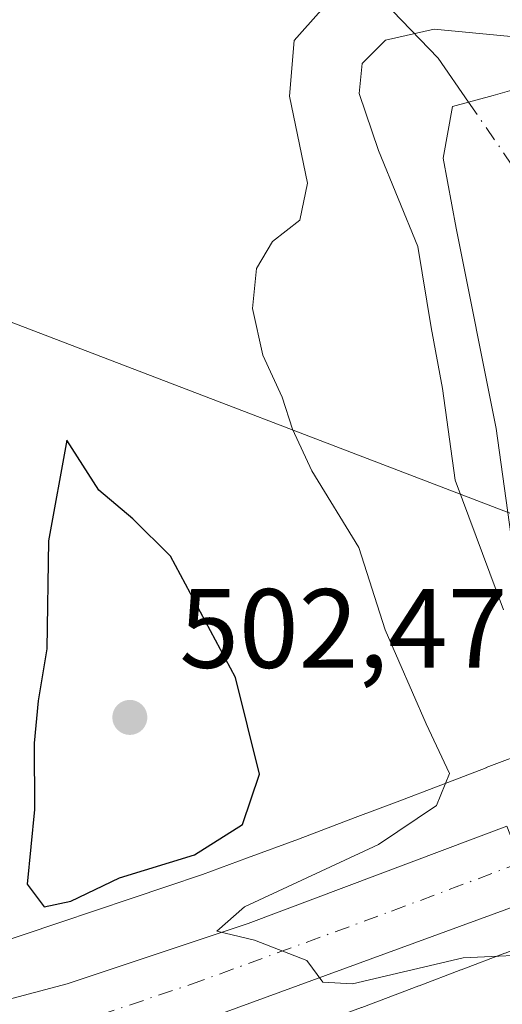
# Model space of a CAD drawing. Units: metres. Extents: x 648631 to 651534, y 4718459 to 4720831.
# Drawn here: x 650411 to 650454, y 4720093 to 4720181 of the extents above; entities that cross this region are included whole.
import ezdxf

# ---------------------------------------------------------------- set-up
doc = ezdxf.new("R2010")
doc.units = ezdxf.units.M
doc.header["$MEASUREMENT"] = 0
doc.linetypes.add('DGN Style 4', pattern=[2.6384748266838614, 1.318413404963828, -0.6592067024819142, 0.001648016756204785, -0.6592067024819142])
for name, color, linetype, lineweight in [('Arbolado forestal CxS', 92, 'Continuous', 0), ('Carretera de calzada única Cxs', 7, 'Continuous', 13), ('Carretera de calzada única eje', 7, 'DGN Style 4', 0), ('Corriente natural eje', 4, 'DGN Style 4', 0), ('Corriente natural lineal', 142, 'Continuous', 13), ('Curva de nivel maestra', 30, 'Continuous', 30), ('Curva de nivel normal', 30, 'Continuous', 0), ('Embalse Cxs', 142, 'Continuous', 13), ('Núcleo urbano CxS', 7, 'Continuous', 0), ('Punto de cota en terreno', 7, 'Continuous', 0), ('Rótulo de punto de cota en terreno', 7, 'Continuous', 0), ('Suelo desnudo CxS', 253, 'Continuous', 0), ('Tendido', 6, 'Continuous', 0)]:
    doc.layers.add(name, color=color, linetype=linetype, lineweight=lineweight)
doc.styles.add('Style-Arial', font='txt')

# ---------------------------------------------------------------- blocks, each defined once
blk = doc.blocks.new('*U11')
at = {"layer": 'Arbolado forestal CxS', "color": 92, "linetype": 'Continuous', "lineweight": 0}
blk.add_polyline3d([(650441.6237000005, 4720093.206499999, 495.912599999996), (650446.7027000004, 4720095.122500001, 495.7556000000041), (650446.7235000003, 4720095.1305, 495.7541000000056), (650450.4484999999, 4720096.547300001, 495.3726000000024), (650450.4518999998, 4720096.5485, 495.372199999998), (650454.3607000001, 4720098.0373, 494.7638000000007), (650454.3727000002, 4720098.0419, 494.7621999999974), (650458.3931, 4720099.580499999, 494.3393999999971), (650462.4863, 4720101.1361, 493.8396000000066), (650462.4933000002, 4720101.138699999, 493.8386000000028), (650466.6409, 4720102.7193, 492.8632000000071), (650470.7681, 4720104.287699999, 491.007700000002), (650474.8258999997, 4720105.829700001, 488.3154000000068), (650476.4232000001, 4720106.418500001, 487.123900000006), (650478.3380000005, 4720104.3095, 487.2885999999999), (650489.4504000006, 4720093.197000001, 486.070000000007)], dxfattribs=at)
blk = doc.blocks.new('*U14')
at = {"layer": 'Núcleo urbano CxS', "color": 7, "linetype": 'Continuous', "lineweight": 0}
for points in [[(650408.4062999999, 4720098.6143, 496.9830999999977), (650427.4671, 4720105.031500001, 499.4925999999978), (650431.4715, 4720106.4999, 499.4088999999949), (650435.9929000001, 4720108.1829, 498.491399999999), (650441.0453000005, 4720110.0887, 497.3469999999944), (650444.7585000005, 4720111.5009, 496.5630999999995), (650448.6599000003, 4720112.9871, 495.417300000001), (650452.6829000004, 4720114.526699999, 494.3301000000066), (650452.7002999998, 4720114.533299999, 494.3251000000019), (650456.7988999998, 4720116.0909, 492.8475999999937)], [(650454.3607000001, 4720098.0373, 494.7638000000007), (650450.4518999998, 4720096.5485, 495.372199999998), (650450.4484999999, 4720096.547300001, 495.3726000000024), (650446.7235000003, 4720095.1305, 495.7541000000056), (650446.7027000004, 4720095.122500001, 495.7556000000041), (650441.6237000005, 4720093.206499999, 495.912599999996)]]:
    blk.add_polyline3d(points, dxfattribs=at)
blk = doc.blocks.new('5PATER')
at = {"layer": 'Punto de cota en terreno', "linetype": 'Continuous', "lineweight": 0}
h = blk.add_hatch(color=51, dxfattribs=at)
edge = h.paths.add_edge_path()
edge.add_ellipse((0, 0), major_axis=(-0.1095731443231308, -0.1110710700762829), ratio=0.9994222409660322, start_angle=0, end_angle=360)

msp = doc.modelspace()

# ---------------------------------------------------------------- linework, layer by layer
at = {"layer": 'Arbolado forestal CxS', "color": 92, "linetype": 'Continuous', "lineweight": 0}
for points in [[(650455.5838000001, 4720174.953400001, 488.2354999999953), (650453.2988, 4720174.320900001, 487.6693999999989), (650449.6879000004, 4720173.3212, 487.0237000000052), (650448.8746999997, 4720168.740700001, 487.3365999999951), (650450.0274, 4720162.517999999, 488.4640999999974), (650453.5906999996, 4720144.705700001, 486.5984000000026), (650455.3191000001, 4720132.0908, 488.2661999999983)], [(650492.1749999998, 4720129.179099999, 487.4763999999996), (650484.9524999997, 4720133.413699999, 487.5295999999944), (650477.2795000002, 4720145.849199999, 488.5923000000039), (650473.3108000001, 4720158.813800001, 486.0524000000005), (650467.3739, 4720166.518200001, 486.0362000000023), (650463.8908000002, 4720171.0382, 486.8003999999929), (650458.7801999999, 4720173.446900001, 487.3334000000032), (650455.5838000001, 4720174.953400001, 488.2354999999953), (650453.2988, 4720174.320900001, 487.6693999999989), (650449.6879000004, 4720173.3212, 487.0237000000052), (650448.8746999997, 4720168.740700001, 487.3365999999951), (650450.0274, 4720162.517999999, 488.4640999999974), (650453.5906999996, 4720144.705700001, 486.5984000000026), (650455.3191000001, 4720132.0908, 488.2661999999983), (650460.0816000003, 4720124.4179, 487.5817999999999), (650464.8573000003, 4720119.1577, 487.7246000000014)], [(650363.9813000001, 4720097.738100001, 497.6125000000029), (650367.2676999997, 4720096.8687, 498.0817999999999), (650378.1489000004, 4720095.1315, 498.8315000000002), (650381.6989000002, 4720094.833100001, 498.8564999999944), (650388.0329, 4720095.313300001, 498.8794999999955), (650391.5100999996, 4720095.765699999, 498.7348999999958), (650391.5910999998, 4720095.775699999, 498.7307000000001), (650396.4861000003, 4720096.3617, 497.6358000000037), (650404.5800999999, 4720097.6591, 497.0491999999941), (650408.4062999999, 4720098.6143, 496.9830999999977), (650427.4671, 4720105.031500001, 499.4925999999978), (650431.4715, 4720106.4999, 499.4088999999949), (650435.9929000001, 4720108.1829, 498.491399999999), (650441.0453000005, 4720110.0887, 497.3469999999944), (650444.7585000005, 4720111.5009, 496.5630999999995), (650448.6599000003, 4720112.9871, 495.417300000001), (650452.6829000004, 4720114.526699999, 494.3301000000066), (650452.7002999998, 4720114.533299999, 494.3251000000019), (650456.7988999998, 4720116.0909, 492.8475999999937), (650460.9464999996, 4720117.671700001, 490.6132000000071), (650460.9533000002, 4720117.6743, 490.6088000000018), (650464.8573000003, 4720119.1577, 487.7246000000014)], [(650456.7988999998, 4720116.0909, 492.8475999999937), (650452.7002999998, 4720114.533299999, 494.3251000000019), (650452.6829000004, 4720114.526699999, 494.3301000000066), (650448.6599000003, 4720112.9871, 495.417300000001), (650444.7585000005, 4720111.5009, 496.5630999999995), (650441.0453000005, 4720110.0887, 497.3469999999944), (650435.9929000001, 4720108.1829, 498.491399999999), (650431.4715, 4720106.4999, 499.4088999999949), (650427.4671, 4720105.031500001, 499.4925999999978), (650408.4062999999, 4720098.6143, 496.9830999999977)], [(650408.1228999998, 4720082.0527, 496.1098999999958), (650412.5928999997, 4720083.168500001, 496.4342999999935), (650412.7254999997, 4720083.2029, 496.4618000000046), (650413.2078999998, 4720083.3485, 496.5521000000008), (650432.6738999998, 4720089.902100001, 496.2863999999972), (650432.6924999999, 4720089.908299999, 496.2859000000026), (650432.8755000001, 4720089.973099999, 496.2786999999954), (650436.9984999998, 4720091.4849, 495.9946999999956), (650437.0351, 4720091.498500001, 495.9912999999942), (650441.5910999998, 4720093.194300001, 495.9119000000064), (650441.6237000005, 4720093.206499999, 495.912599999996), (650446.7027000004, 4720095.122500001, 495.7556000000041), (650446.7235000003, 4720095.1305, 495.7541000000056), (650450.4484999999, 4720096.547300001, 495.3726000000024), (650450.4518999998, 4720096.5485, 495.372199999998), (650454.3607000001, 4720098.0373, 494.7638000000007), (650454.3727000002, 4720098.0419, 494.7621999999974), (650458.3931, 4720099.580499999, 494.3393999999971), (650462.4863, 4720101.1361, 493.8396000000066), (650462.4933000002, 4720101.138699999, 493.8386000000028), (650466.6409, 4720102.7193, 492.8632000000071), (650470.7681, 4720104.287699999, 491.007700000002), (650474.8258999997, 4720105.829700001, 488.3154000000068), (650476.4232000001, 4720106.418500001, 487.123900000006)]]:
    msp.add_polyline3d(points, dxfattribs=at)
at = {"layer": 'Carretera de calzada única Cxs', "color": 7, "linetype": 'Continuous', "lineweight": 13}
for points in [[(650457.0500999996, 4720102.860099999, 494.8942999999999), (650421.2901, 4720089.800100001, 496.2565999999933), (650408.7301000003, 4720086.0101, 496.3156000000017), (650400.7001, 4720084.3201, 496.4266999999964), (650392.7801000001, 4720083.550100001, 496.2523999999976), (650379.7701000003, 4720083.350099999, 497.5957999999956), (650366.6700999998, 4720084.970100001, 496.6777000000002), (650359.2801000001, 4720086.7301, 496.2167000000045), (650349.3701, 4720089.7301, 495.7801000000036), (650279.0100999996, 4720115.950099999, 494.6058000000049), (650251.5201000003, 4720126.800100001, 494.335699999996), (650235.3101000005, 4720134.0101, 494.1426999999967), (650158.3201000001, 4720170.6801, 493.0424999999959), (650131.3201000001, 4720183.940099999, 493.0776999999944), (650116.1700999998, 4720192.270099999, 492.9064000000071), (650110.4700999996, 4720195.9801, 492.6687999999995), (650064.3501000004, 4720229.870100001, 494.1499999999942), (650056.3300999999, 4720236.2601, 496.2602000000043), (650050.7801000001, 4720241.700099999, 498.1010999999999), (650046.3800999997, 4720247.5801, 492.2483000000066), (650042.6601, 4720253.940099999, 492.1554999999935)], [(650052.0100999996, 4720251.2301, 493.186400000006), (650055.9801000003, 4720246.450099999, 494.7048000000068), (650060.9200999998, 4720241.440099999, 496.0633999999991), (650066.7600999996, 4720236.270099999, 496.8257000000012), (650089.7801000001, 4720218.790100001, 494.1284000000014), (650116.6300999997, 4720199.640100001, 493.1772999999957), (650135.2100999998, 4720189.200099999, 493.3764999999985), (650149.3300999999, 4720182.1601, 493.389599999995), (650247.1201, 4720135.6501, 494.5647999999928), (650261.4101, 4720129.530099999, 494.9701999999961), (650278.6201, 4720122.960100001, 494.8796000000002), (650351.3601000002, 4720096.540100001, 497.3950000000041), (650358.9401000004, 4720094.1801, 496.1154999999999), (650366.0401, 4720092.390100001, 495.679099999994), (650374.0201000003, 4720091.0801, 496.1640000000043), (650381.4301000005, 4720090.4801, 496.6984999999986), (650395.0201000003, 4720091.040100001, 496.4572000000044), (650405.6601, 4720092.7401, 495.6229000000022), (650415.4301000005, 4720095.300100001, 496.1388000000007), (650431.5100999996, 4720100.6801, 495.8718999999983), (650454.5401, 4720109.3301, 496.0783999999985)], [(650405.6601, 4720092.7401, 495.6229000000022), (650415.4301000005, 4720095.300100001, 496.1388000000007), (650431.5100999996, 4720100.6801, 495.8718999999983), (650454.5401, 4720109.3301, 496.0783999999985), (650457.0500999996, 4720102.860099999, 494.8942999999999), (650421.2901, 4720089.800100001, 496.2565999999933), (650408.7301000003, 4720086.0101, 496.3156000000017)]]:
    msp.add_polyline3d(points, dxfattribs=at)
at = {"layer": 'Carretera de calzada única eje', "color": 7, "linetype": 'DGN Style 4', "lineweight": 0}
msp.add_polyline3d([(650407.2001, 4720089.370100001, 495.5757000000012), (650412.0800999999, 4720090.6501, 495.5236000000005), (650418.3601000002, 4720092.550100001, 495.4048000000039), (650426.4001000002, 4720095.2401, 495.3632000000071), (650444.2801000001, 4720101.770099999, 494.9241999999941), (650455.7966999998, 4720106.0887, 495.2914000000019)], dxfattribs=at)
at = {"layer": 'Corriente natural eje', "color": 4, "linetype": 'DGN Style 4', "lineweight": 0}
msp.add_polyline3d([(650451.1295999996, 4720173.7203, 487.229800000001), (650458.2301000003, 4720163.4101, 485.8236999999936), (650459.9001000002, 4720159.1601, 485.497000000003), (650461.3501000004, 4720153.710100001, 484.6352000000043), (650460.5800999999, 4720145.380100001, 484.3754000000045), (650461.6700999998, 4720140.170100001, 483.9423999999999), (650464.8901000004, 4720135.110099999, 483.7416999999987), (650470.8800999997, 4720128.420100001, 483.0813999999955), (650481.0539999995, 4720120.444399999, 483.0426000000007)], dxfattribs=at)
at = {"layer": 'Corriente natural lineal', "color": 142, "linetype": 'Continuous', "lineweight": 13, "extrusion": (0.8094829234622395, 0.4435060578796811, 0.3847593705773147), "elevation": 2620142.18738662, "flags": 128}
msp.add_lwpolyline([(3827054.26322049, -1091668.473841286), (3827042.945824272, -1091676.491245815), (3827038.211072728, -1091677.749185924)], dxfattribs=at)
at = {"layer": 'Curva de nivel maestra', "color": 30, "linetype": 'Continuous', "lineweight": 30, "elevation": 500, "flags": 128}
msp.add_lwpolyline([(650413.3799999999, 4720102.140100001), (650415.7400000002, 4720102.6501), (650420.0800000001, 4720104.720100001), (650426.7400000002, 4720106.780099999), (650431.0199999996, 4720109.4801), (650432.5199999996, 4720113.940099999), (650430.4100000003, 4720122.5601), (650424.6200000001, 4720133.3301), (650421.2599999999, 4720136.670100001), (650418.2300000006, 4720139.200099999), (650415.4100000003, 4720143.6601), (650413.7599999999, 4720134.700099999), (650413.6100000005, 4720125.090100001), (650412.8499999996, 4720120.460100001), (650412.4800000006, 4720116.720100001), (650412.5199999996, 4720110.800100001), (650411.8600000005, 4720104.1601), (650413.3799999999, 4720102.140100001)], dxfattribs=at)
at = {"layer": 'Curva de nivel normal', "color": 30, "linetype": 'Continuous', "lineweight": 0, "flags": 128}
for points, elevation in [([(650458.2699999996, 4720097.9801), (650450.6500000004, 4720097.630100001), (650440.7999999998, 4720095.300100001), (650438.1500000004, 4720095.450099999), (650436.7400000002, 4720097.390100001), (650432.0999999996, 4720099.200099999), (650428.7400000002, 4720100.0001), (650431.1900000004, 4720102.1601), (650443.0999999996, 4720107.690099999), (650448.2800000003, 4720111.1601), (650449.4299999997, 4720114.0001), (650447.3499999996, 4720118.440099999), (650443.7000000002, 4720126.800100001), (650441.3600000005, 4720134.120100001), (650437.1799999997, 4720140.940099999), (650435.4600000001, 4720144.6501), (650434.54, 4720147.4801), (650432.8200000003, 4720151.2301), (650431.9199999999, 4720155.370100001), (650432.2599999999, 4720158.9301), (650433.7000000002, 4720161.3301), (650436.1100000005, 4720163.220100001), (650436.7999999998, 4720166.5101), (650435.2000000002, 4720174.2401), (650435.5999999996, 4720179.190099999), (650438.0199999996, 4720181.9001)], 495), ([(650454.8799999999, 4720179.5601), (650448.0700000003, 4720180.200099999), (650443.7400000002, 4720179.2401), (650441.6699999999, 4720177.1501), (650441.3899999997, 4720174.4901), (650443.0999999996, 4720169.420100001), (650446.6200000001, 4720160.890100001), (650447.7999999998, 4720153.670100001), (650448.8099999997, 4720148.2601), (650449.9400000004, 4720140.110099999), (650454.2400000002, 4720128.5601)], 490)]:
    msp.add_lwpolyline(points, dxfattribs=dict(at, elevation=elevation))
at = {"layer": 'Embalse Cxs', "color": 142, "linetype": 'Continuous', "lineweight": 13}
msp.add_polyline3d([(650496.9482000005, 4720126.3804, 487.2072999999946), (650491.1468000002, 4720124.2137, 485.9127000000008), (650489.4501, 4720123.5801, 485.5488000000041), (650480.4870999996, 4720120.2327, 482.9513000000007), (650480.4801000003, 4720120.2301, 482.9502999999968), (650472.7901, 4720117.360099999, 484.8574999999983), (650472.2629000006, 4720117.1632, 485.1538), (650468.0850000001, 4720115.602600001, 487.4180999999954), (650460.0816000003, 4720124.4179, 487.5817999999999), (650455.3191000001, 4720132.0908, 488.2661999999983), (650453.5906999996, 4720144.705700001, 486.5984000000026), (650450.0274, 4720162.517999999, 488.4640999999974), (650448.8746999997, 4720168.740700001, 487.3365999999951), (650449.6879000004, 4720173.3212, 487.0237000000052), (650453.2988, 4720174.320900001, 487.6693999999989), (650455.5837000003, 4720174.953400001, 488.2354999999953), (650458.7801000001, 4720173.446900001, 487.3334000000032), (650463.8908000002, 4720171.0382, 486.8003999999929), (650467.3739, 4720166.518200001, 486.0362000000023), (650473.3108000001, 4720158.813800001, 486.0524000000005), (650477.2795000002, 4720145.849199999, 488.5923000000039), (650484.9524999997, 4720133.413699999, 487.5295999999944)], close=True, dxfattribs=at)
msp.add_polyline3d([(650468.0850000001, 4720115.602600001, 487.4180999999954), (650460.0816000003, 4720124.4179, 487.5817999999999), (650455.3191000001, 4720132.0908, 488.2661999999983), (650453.5906999996, 4720144.705700001, 486.5984000000026), (650450.0274, 4720162.517999999, 488.4640999999974), (650448.8746999997, 4720168.740700001, 487.3365999999951), (650449.6879000004, 4720173.3212, 487.0237000000052), (650453.2988, 4720174.320900001, 487.6693999999989), (650455.5837000003, 4720174.953400001, 488.2354999999953), (650458.7801000001, 4720173.446900001, 487.3334000000032), (650463.8908000002, 4720171.0382, 486.8003999999929), (650467.3739, 4720166.518200001, 486.0362000000023), (650473.3108000001, 4720158.813800001, 486.0524000000005), (650477.2795000002, 4720145.849199999, 488.5923000000039), (650484.9524999997, 4720133.413699999, 487.5295999999944), (650496.9482000005, 4720126.3804, 487.2072999999946)], dxfattribs=at)
at = {"layer": 'Núcleo urbano CxS', "color": 7, "linetype": 'Continuous', "lineweight": 0}
for points in [[(650363.9813000001, 4720097.738100001, 497.6125000000029), (650367.2676999997, 4720096.8687, 498.0817999999999), (650378.1489000004, 4720095.1315, 498.8315000000002), (650381.6989000002, 4720094.833100001, 498.8564999999944), (650388.0329, 4720095.313300001, 498.8794999999955), (650391.5100999996, 4720095.765699999, 498.7348999999958), (650391.5910999998, 4720095.775699999, 498.7307000000001), (650396.4861000003, 4720096.3617, 497.6358000000037), (650404.5800999999, 4720097.6591, 497.0491999999941), (650408.4062999999, 4720098.6143, 496.9830999999977), (650427.4671, 4720105.031500001, 499.4925999999978), (650431.4715, 4720106.4999, 499.4088999999949), (650435.9929000001, 4720108.1829, 498.491399999999), (650441.0453000005, 4720110.0887, 497.3469999999944), (650444.7585000005, 4720111.5009, 496.5630999999995), (650448.6599000003, 4720112.9871, 495.417300000001), (650452.6829000004, 4720114.526699999, 494.3301000000066), (650452.7002999998, 4720114.533299999, 494.3251000000019), (650456.7988999998, 4720116.0909, 492.8475999999937), (650460.9464999996, 4720117.671700001, 490.6132000000071), (650460.9533000002, 4720117.6743, 490.6088000000018), (650464.8573000003, 4720119.1577, 487.7246000000014)], [(650408.1228999998, 4720082.0527, 496.1098999999958), (650412.5928999997, 4720083.168500001, 496.4342999999935), (650412.7254999997, 4720083.2029, 496.4618000000046), (650413.2078999998, 4720083.3485, 496.5521000000008), (650432.6738999998, 4720089.902100001, 496.2863999999972), (650432.6924999999, 4720089.908299999, 496.2859000000026), (650432.8755000001, 4720089.973099999, 496.2786999999954), (650436.9984999998, 4720091.4849, 495.9946999999956), (650437.0351, 4720091.498500001, 495.9912999999942), (650441.5910999998, 4720093.194300001, 495.9119000000064), (650441.6237000005, 4720093.206499999, 495.912599999996), (650446.7027000004, 4720095.122500001, 495.7556000000041), (650446.7235000003, 4720095.1305, 495.7541000000056), (650450.4484999999, 4720096.547300001, 495.3726000000024), (650450.4518999998, 4720096.5485, 495.372199999998), (650454.3607000001, 4720098.0373, 494.7638000000007), (650454.3727000002, 4720098.0419, 494.7621999999974), (650458.3931, 4720099.580499999, 494.3393999999971), (650462.4863, 4720101.1361, 493.8396000000066), (650462.4933000002, 4720101.138699999, 493.8386000000028), (650466.6409, 4720102.7193, 492.8632000000071), (650470.7681, 4720104.287699999, 491.007700000002), (650474.8258999997, 4720105.829700001, 488.3154000000068), (650476.4232000001, 4720106.418500001, 487.123900000006)]]:
    msp.add_polyline3d(points, dxfattribs=at)
at = {"layer": 'Suelo desnudo CxS', "color": 253, "linetype": 'Continuous', "lineweight": 0}
for points in [[(650455.3191000001, 4720132.0908, 488.2661999999983), (650453.5906999996, 4720144.705700001, 486.5984000000026), (650450.0274, 4720162.517999999, 488.4640999999974), (650448.8746999997, 4720168.740700001, 487.3365999999951), (650449.6879000004, 4720173.3212, 487.0237000000052), (650453.2988, 4720174.320900001, 487.6693999999989), (650455.5838000001, 4720174.953400001, 488.2354999999953)], [(650492.1749999998, 4720129.179099999, 487.4763999999996), (650484.9524999997, 4720133.413699999, 487.5295999999944), (650477.2795000002, 4720145.849199999, 488.5923000000039), (650473.3108000001, 4720158.813800001, 486.0524000000005), (650467.3739, 4720166.518200001, 486.0362000000023), (650463.8908000002, 4720171.0382, 486.8003999999929), (650458.7801999999, 4720173.446900001, 487.3334000000032), (650455.5838000001, 4720174.953400001, 488.2354999999953), (650453.2988, 4720174.320900001, 487.6693999999989), (650449.6879000004, 4720173.3212, 487.0237000000052), (650448.8746999997, 4720168.740700001, 487.3365999999951), (650450.0274, 4720162.517999999, 488.4640999999974), (650453.5906999996, 4720144.705700001, 486.5984000000026), (650455.3191000001, 4720132.0908, 488.2661999999983), (650460.0816000003, 4720124.4179, 487.5817999999999), (650464.8573000003, 4720119.1577, 487.7246000000014)]]:
    msp.add_polyline3d(points, dxfattribs=at)
at = {"layer": 'Tendido', "color": 6, "linetype": 'Continuous', "lineweight": 0}
msp.add_polyline3d([(648642.3858000003, 4720244.175799999, 591.4033000000054), (648879.7300000006, 4720214.67, 609.7709000000032), (649144.7281, 4720188.6348, 612.0271999999968), (649230.2400000002, 4720178.59, 603.8044999999984), (649594.5681999996, 4720197.651500001, 524.0092000000004), (650164.6227000002, 4720249.025800001, 542.0390000000043), (650364.1260000002, 4720171.886399999, 537.0875999999989), (650742.9587000003, 4720026.7885, 522.3647999999957), (650883.7078999998, 4720013.076900001, 514.5880999999936), (651096.9699999997, 4719991.100000001, 518.5679999999993), (651305.5297999998, 4719969.668400001, 515.9023000000016), (651364.8964000001, 4719963.6459, 491.2296999999963)], dxfattribs=at)

# ---------------------------------------------------------------- block references
at = {"layer": 'Arbolado forestal CxS', "color": 92, "linetype": 'Continuous', "lineweight": 0}
msp.add_blockref('*U11', (0, 0), dxfattribs=at)
at = {"layer": 'Núcleo urbano CxS', "color": 7, "linetype": 'Continuous', "lineweight": 0}
msp.add_blockref('*U14', (0, 0), dxfattribs=at)
at = {"layer": 'Punto de cota en terreno', "color": 7, "linetype": 'Continuous', "lineweight": 0, "xscale": 10, "yscale": 10, "zscale": 10}
msp.add_blockref('5PATER', (650421, 4720119, 502.4700000000012), dxfattribs=at)

# ---------------------------------------------------------------- texts
at = {"layer": 'Rótulo de punto de cota en terreno', "color": 7, "linetype": 'Continuous', "lineweight": 0, "style": 'Style-Arial'}
msp.add_text('502,47', height=7.000000000000002, dxfattribs=at).set_placement((650425.4096999997, 4720123.409700001))

doc.saveas('drawing.dxf')
